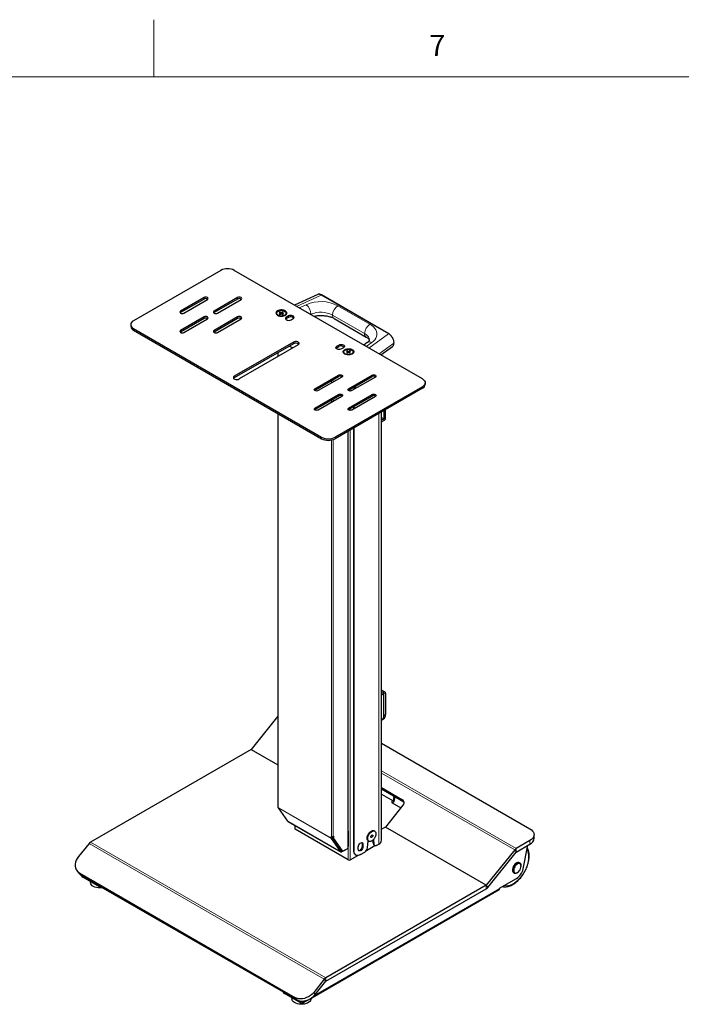
# Model space of a CAD drawing. Units: millimetres. Extents: x 0 to 2520, y 0 to 1782.
# Drawn here: x 1789 to 2138, y 1234 to 1752 of the extents above; entities that cross this region are included whole.
import ezdxf

# ---------------------------------------------------------------- set-up
doc = ezdxf.new("R2010")
doc.units = ezdxf.units.MM
doc.header["$LTSCALE"] = 6
doc.layers.add('外形線', color=7, linetype='Continuous', lineweight=25)
doc.styles.add('SLDTEXTSTYLE0', font='TXT', dxfattribs={"width": 0.7, "bigfont": 'bigfont'})

msp = doc.modelspace()

# ---------------------------------------------------------------- linework, layer by layer
at = {"color": 7, "linetype": 'Continuous', "lineweight": 18}
for p, q in [((1860, 1752), (1860, 1722)), ((2460, 1722), (150, 1722))]:
    msp.add_line(p, q, dxfattribs=at)
at = {"color": 1, "linetype": 'Continuous', "lineweight": 18}
for p, q in [((1948.185, 1607.117), (1935.206, 1601.14)), ((1983.545, 1586.705), (1948.185, 1607.117)), ((1886.492, 1604.973), (1886.492, 1605.79)), ((1904.17, 1604.973), (1904.17, 1605.79)), ((1936.584, 1600.344), (1940.24, 1602.027)), ((1956.874, 1601.489), (1973.795, 1591.72)), ((1874.118, 1597.83), (1874.118, 1598.646)), ((1891.796, 1597.83), (1891.796, 1598.646)), ((1930.863, 1595.278), (1930.863, 1596.095)), ((1942.734, 1596.956), (1942.578, 1596.884)), ((1942.731, 1596.795), (1942.734, 1596.956)), ((1970.967, 1586.822), (1954.046, 1596.59)), ((1886.492, 1594.768), (1886.492, 1595.585)), ((1904.17, 1594.768), (1904.17, 1595.585)), ((1929.803, 1594.666), (1929.803, 1595.483)), ((1849.369, 1589.462), (1849.369, 1588.645)), ((1874.118, 1587.625), (1874.118, 1588.441)), ((1891.796, 1587.625), (1891.796, 1588.441)), ((1973.19, 1579.212), (1983.545, 1586.705)), ((1933.515, 1581.501), (1933.515, 1582.318)), ((1957.38, 1579.971), (1957.38, 1580.787)), ((1974.728, 1582.118), (1971.812, 1580.008)), ((1986.409, 1581.808), (1978.547, 1576.119)), ((1925.454, 1574.807), (1925.454, 1576.848)), ((1956.319, 1579.358), (1956.319, 1580.175)), ((1957.203, 1564.153), (1957.203, 1564.969)), ((1974.881, 1564.153), (1974.881, 1564.969)), ((1902.402, 1563.54), (1902.402, 1564.357)), ((1953.597, 1560.846), (1953.597, 1562.071)), ((1954.445, 1562.561), (1954.445, 1561.336)), ((1944.829, 1557.009), (1944.829, 1557.826)), ((1957.203, 1553.948), (1957.203, 1554.764)), ((1962.506, 1557.009), (1962.506, 1557.826)), ((1963.425, 1556.594), (1963.425, 1557.54)), ((1974.881, 1553.948), (1974.881, 1554.764)), ((2001.397, 1558.846), (2001.397, 1558.03)), ((1953.597, 1550.641), (1953.597, 1551.866)), ((1954.445, 1552.356), (1954.445, 1551.131)), ((1925.454, 1338.538), (1925.454, 1544.722)), ((1944.829, 1546.804), (1944.829, 1547.621)), ((1962.506, 1546.804), (1962.506, 1547.621)), ((1963.425, 1546.389), (1963.425, 1547.335)), ((1978.416, 1544.763), (1978.416, 1318.166)), ((1981.139, 1541.957), (1981.952, 1542.427)), ((1981.139, 1541.018), (1981.139, 1541.957)), ((1962.082, 1535.334), (1962.082, 1315.881)), ((1962.294, 1325.026), (1962.294, 1535.456)), ((1963.425, 1309.92), (1963.425, 1536.109)), ((1948.364, 1532.313), (1948.364, 1531.496)), ((1953.597, 1322.292), (1953.597, 1530.822)), ((1954.445, 1531.053), (1954.445, 1322.292)), ((1955.435, 1531.496), (1955.435, 1532.313)), ((1981.139, 1398.124), (1979.881, 1398.85)), ((1981.139, 1398.124), (1981.139, 1397.185)), ((1981.139, 1397.185), (1981.952, 1397.654)), ((1981.139, 1385.875), (1981.952, 1386.345)), ((2050.72, 1315.822), (1979.881, 1356.717)), ((1979.881, 1355.552), (2049.925, 1315.116)), ((1953.491, 1321.259), (1925.56, 1337.383)), ((1953.547, 1321.047), (1925.617, 1337.171)), ((1985.487, 1340.738), (1985.487, 1339.922)), ((1990.9, 1341.498), (1991.68, 1340.389)), ((1958.471, 1314.041), (1930.541, 1330.166)), ((1934.434, 1326.003), (1934.434, 1327.894)), ((1953.915, 1321.504), (1953.491, 1321.259)), ((1953.915, 1321.504), (1953.547, 1321.047)), ((1954.551, 1321.428), (1954.127, 1321.673)), ((1954.222, 1321.32), (1954.646, 1321.075)), ((1949.763, 1247.087), (1826.019, 1318.523)), ((1950.558, 1247.793), (1826.815, 1319.228)), ((1962.294, 1309.92), (1962.294, 1316.82)), ((1969.825, 1318.228), (1970.108, 1318.065)), ((1969.825, 1317.003), (1970.108, 1316.84)), ((1975.873, 1318.118), (1975.59, 1318.281)), ((2057.966, 1320.004), (2057.966, 1318.167)), ((1958.839, 1314.499), (1958.471, 1314.041)), ((1959.185, 1314.617), (1958.761, 1314.862)), ((1958.839, 1314.499), (1958.839, 1314.009)), ((1960.915, 1315.207), (1960.915, 1315.207)), ((1965.335, 1314.697), (1965.052, 1314.86)), ((2049.925, 1315.116), (2050.72, 1313.985)), ((2050.72, 1313.985), (2050.72, 1315.822)), ((1821.128, 1302.78), (1821.924, 1301.648)), ((1822.676, 1301.214), (1822.676, 1300.795)), ((1831.515, 1296.111), (1831.515, 1295.692)), ((2034.985, 1294.694), (2034.985, 1296.531)), ((2034.985, 1296.531), (2035.78, 1295.399)), ((1944.488, 1238.45), (2041.985, 1294.733)), ((1950.558, 1245.955), (1949.763, 1247.087)), ((1950.558, 1245.955), (1950.558, 1247.793)), ((1928.742, 1239.983), (1928.742, 1239.564)), ((1944.957, 1238.987), (1944.161, 1240.119)), ((1934.265, 1237.467), (1935.061, 1236.335)), ((1937.581, 1235.401), (1938.394, 1234.931)), ((1937.581, 1235.401), (1937.581, 1234.462)), ((1938.394, 1234.931), (1939.839, 1235.766))]:
    msp.add_line(p, q, dxfattribs=at)
at = {"color": 1, "linetype": 'Continuous', "lineweight": 18, "flags": 128}
for points in [[(1973.795, 1591.72), (1974.802, 1591.064), (1975.663, 1590.342), (1976.366, 1589.565), (1976.901, 1588.745), (1977.26, 1587.893), (1977.437, 1587.022), (1977.43, 1586.145), (1977.238, 1585.276), (1976.866, 1584.426), (1976.317, 1583.608), (1975.601, 1582.835), (1974.728, 1582.118)], [(1973.456, 1583.342), (1973.443, 1583.626), (1973.284, 1584.336), (1972.948, 1585.024), (1972.442, 1585.677), (1971.777, 1586.28), (1970.967, 1586.822)], [(2044.442, 1296.356), (2044.77, 1296.292), (2045.665, 1296.24), (2046.614, 1296.354), (2047.603, 1296.632), (2048.616, 1297.069), (2049.637, 1297.659), (2050.651, 1298.391), (2051.64, 1299.255), (2052.589, 1300.238), (2053.484, 1301.322), (2054.31, 1302.492), (2055.055, 1303.729), (2055.706, 1305.014), (2056.253, 1306.325), (2056.688, 1307.643), (2057.003, 1308.947), (2057.194, 1310.216), (2057.259, 1311.43)]]:
    msp.add_lwpolyline(points, dxfattribs=at)
at = {"color": 1, "linetype": 'Continuous', "lineweight": 18}
for centre, radius, start, end in [((1947.987, 1584.165), 19.47, 62.84389, 113.44804), ((1935.889, 1596.738), 6.849, 1.82587, 50.55798), ((1960.186, 1596.311), 6.147, 122.60548, 177.39452), ((1948.006, 1584.902), 13.156, 62.67172, 113.62021), ((1956.006, 1596.374), 1.972, 173.70115, 234.98667), ((1977.108, 1586.542), 6.147, 122.60548, 177.39452), ((1972.97, 1586.624), 2.012, 174.38057, 234.29112), ((1983.618, 1586.602), 0.126, 65.70613, 125.61642), ((1973.577, 1580.122), 2.304, 60.03585, 121.21665), ((2049.915, 1311.68), 7.348, 358.05027, 27.96226)]:
    msp.add_arc(centre, radius, start, end, dxfattribs=at)
for points, knots in [([(1948.185, 1607.117), (1948.041, 1607.194), (1947.778, 1607.335), (1947.432, 1607.446), (1947.046, 1607.524), (1946.799, 1607.501), (1946.631, 1607.484)], [0, 0, 0, 0, 0.2630567, 0.4786902, 0.6468608, 1, 1, 1, 1]), ([(1986.409, 1581.808), (1986.37, 1582.247), (1986.31, 1582.915), (1985.997, 1583.753), (1985.77, 1584.236), (1985.515, 1584.703), (1985.244, 1585.113), (1984.973, 1585.459), (1984.792, 1585.672), (1984.527, 1585.955), (1984.115, 1586.34), (1983.754, 1586.57), (1983.545, 1586.705)], [0, 0, 0, 0, 0.2416263, 0.368227, 0.4329365, 0.4985394, 0.6219569, 0.6661936, 0.7119517, 0.7592314, 0.8597774, 1, 1, 1, 1])]:
    msp.add_open_spline(points, degree=3, knots=knots, dxfattribs=at)
at = {"layer": '外形線', "linetype": 'Continuous', "lineweight": 25}
for p, q in [((1895.331, 1620.077), (1849.369, 1593.544)), ((2001.397, 1562.928), (1902.402, 1620.077)), ((1946.291, 1607.382), (1934.11, 1601.773)), ((1983.67, 1586.717), (1948.31, 1607.13)), ((1886.492, 1605.79), (1874.118, 1598.646)), ((1886.492, 1604.973), (1874.118, 1597.83)), ((1875.886, 1597.626), (1888.26, 1604.769)), ((1904.17, 1605.79), (1891.796, 1598.646)), ((1904.17, 1604.973), (1891.796, 1597.83)), ((1893.563, 1597.626), (1905.938, 1604.769)), ((1874.118, 1597.83), (1873.971, 1597.728)), ((1891.796, 1597.83), (1891.649, 1597.728)), ((1924.651, 1597.503), (1924.651, 1597.34)), ((1926.426, 1598.126), (1926.073, 1597.922)), ((1926.073, 1597.922), (1926.797, 1597.503)), ((1926.797, 1597.503), (1926.073, 1597.085)), ((1926.073, 1597.085), (1926.426, 1596.881)), ((1927.151, 1597.707), (1926.426, 1598.126)), ((1926.426, 1597.717), (1926.426, 1598.126)), ((1926.426, 1596.881), (1927.151, 1597.299)), ((1926.797, 1597.095), (1926.797, 1597.503)), ((1927.876, 1598.126), (1927.151, 1597.707)), ((1927.151, 1597.299), (1927.151, 1597.707)), ((1927.151, 1597.299), (1927.876, 1596.881)), ((1927.504, 1597.503), (1928.229, 1597.922)), ((1928.229, 1597.085), (1927.504, 1597.503)), ((1927.504, 1597.095), (1927.504, 1597.503)), ((1928.229, 1597.922), (1927.876, 1598.126)), ((1927.876, 1597.717), (1927.876, 1598.126)), ((1927.876, 1596.881), (1928.229, 1597.085)), ((1929.651, 1597.34), (1929.651, 1597.503)), ((1930.863, 1596.095), (1929.803, 1595.483)), ((1847.905, 1591.503), (1847.905, 1590.686)), ((1886.492, 1595.585), (1874.118, 1588.441)), ((1886.492, 1594.768), (1874.118, 1587.625)), ((1875.886, 1587.421), (1888.26, 1594.564)), ((1904.17, 1595.585), (1891.796, 1588.441)), ((1904.17, 1594.768), (1891.796, 1587.625)), ((1893.563, 1587.421), (1905.938, 1594.564)), ((1930.863, 1595.278), (1929.803, 1594.666)), ((1932.277, 1594.054), (1933.338, 1594.666)), ((1954.874, 1594.759), (1971.795, 1584.99)), ((1849.369, 1589.462), (1948.364, 1532.313)), ((1849.369, 1588.645), (1948.364, 1531.496)), ((1874.118, 1587.625), (1873.971, 1587.523)), ((1891.796, 1587.625), (1891.649, 1587.523)), ((1933.515, 1582.318), (1902.402, 1564.357)), ((1933.515, 1581.501), (1902.402, 1563.54)), ((1935.99, 1580.889), (1904.877, 1562.928)), ((1956.319, 1580.175), (1957.38, 1580.787)), ((1972.383, 1582.092), (1970.527, 1580.749)), ((1986.463, 1581.898), (1986.414, 1582.376)), ((1925.278, 1576.746), (1925.278, 1574.706)), ((1931.357, 1580.256), (1933.125, 1579.235)), ((1956.319, 1579.358), (1957.38, 1579.971)), ((1959.855, 1579.359), (1958.794, 1578.746)), ((1960.006, 1577.093), (1960.006, 1576.93)), ((1961.781, 1577.715), (1961.428, 1577.511)), ((1961.428, 1577.511), (1962.153, 1577.093)), ((1962.153, 1577.093), (1961.428, 1576.675)), ((1961.428, 1576.675), (1961.781, 1576.47)), ((1962.506, 1577.297), (1961.781, 1577.715)), ((1961.781, 1577.307), (1961.781, 1577.715)), ((1961.781, 1576.47), (1962.506, 1576.889)), ((1962.153, 1576.685), (1962.153, 1577.093)), ((1963.231, 1577.715), (1962.506, 1577.297)), ((1962.506, 1576.889), (1962.506, 1577.297)), ((1962.506, 1576.889), (1963.231, 1576.47)), ((1962.86, 1577.093), (1963.585, 1577.511)), ((1963.585, 1576.675), (1962.86, 1577.093)), ((1962.86, 1576.685), (1962.86, 1577.093)), ((1963.585, 1577.511), (1963.231, 1577.715)), ((1963.231, 1577.307), (1963.231, 1577.715)), ((1963.231, 1576.47), (1963.585, 1576.675)), ((1965.006, 1576.93), (1965.006, 1577.093)), ((1979.496, 1575.571), (1985.693, 1580.056)), ((1944.829, 1557.826), (1957.203, 1564.969)), ((1962.506, 1557.826), (1974.881, 1564.969)), ((1944.829, 1557.009), (1957.203, 1564.153)), ((1958.971, 1563.949), (1946.596, 1556.805)), ((1962.506, 1557.009), (1974.881, 1564.153)), ((1976.648, 1563.949), (1964.274, 1556.805)), ((2002.862, 1560.071), (2002.862, 1560.887)), ((1944.682, 1556.907), (1944.829, 1557.009)), ((1944.829, 1547.621), (1957.203, 1554.764)), ((2001.397, 1558.846), (1955.435, 1532.313)), ((2001.397, 1558.03), (1955.435, 1531.496)), ((1962.359, 1556.907), (1962.506, 1557.009)), ((1962.506, 1547.621), (1974.881, 1554.764)), ((1944.829, 1546.804), (1957.203, 1553.948)), ((1958.971, 1553.744), (1946.596, 1546.6)), ((1962.506, 1546.804), (1974.881, 1553.948)), ((1976.648, 1553.744), (1964.274, 1546.6)), ((1925.278, 1544.824), (1925.278, 1338.783)), ((1944.682, 1546.702), (1944.829, 1546.804)), ((1962.359, 1546.702), (1962.506, 1546.804)), ((1965.052, 1548.274), (1965.052, 1547.049)), ((1965.335, 1548.437), (1965.335, 1547.212)), ((1979.881, 1320.207), (1979.881, 1545.609)), ((1981.139, 1546.335), (1981.139, 1541.957)), ((1981.952, 1542.427), (1981.952, 1546.804)), ((1979.881, 1542.683), (1981.139, 1541.957)), ((1981.139, 1541.957), (1979.881, 1541.231)), ((1979.881, 1540.292), (1981.139, 1541.018)), ((1962.258, 1316.126), (1962.258, 1535.435)), ((1965.052, 1537.048), (1965.052, 1314.86)), ((1965.335, 1537.211), (1965.335, 1314.697)), ((1981.713, 1398.18), (1979.881, 1399.239)), ((1979.881, 1397.397), (1981.139, 1398.124)), ((1981.139, 1397.185), (1979.881, 1396.458)), ((1981.139, 1385.875), (1981.139, 1397.185)), ((1981.952, 1397.654), (1981.952, 1386.345)), ((1925.278, 1385.429), (1911.241, 1367.967)), ((1980.103, 1383.586), (1980.916, 1384.056)), ((1911.241, 1367.967), (1826.815, 1319.228)), ((1911.241, 1367.967), (1925.278, 1359.863)), ((1979.881, 1371.205), (2057.966, 1326.127)), ((1979.881, 1347.86), (1990.9, 1341.498)), ((1979.881, 1347.187), (1991.683, 1340.374)), ((1979.881, 1344.479), (1985.924, 1340.99)), ((1986.42, 1343.412), (1985.924, 1340.99)), ((1986.709, 1341.201), (1987.084, 1343.029)), ((1925.56, 1338.477), (1925.454, 1338.538)), ((1925.56, 1337.383), (1925.56, 1338.477)), ((1930.541, 1330.166), (1925.617, 1337.171)), ((1991.137, 1338.573), (1981.952, 1327.146)), ((1985.924, 1340.99), (1985.487, 1340.738)), ((1985.487, 1339.922), (1990.087, 1337.266)), ((1985.593, 1339.86), (1985.924, 1340.051)), ((1930.608, 1330.103), (1958.539, 1313.979)), ((1934.2, 1328.029), (1934.2, 1326.33)), ((1981.952, 1327.146), (1980.184, 1326.126)), ((2034.985, 1296.531), (1981.952, 1327.146)), ((1962.294, 1309.92), (1934.434, 1326.003)), ((1953.491, 1322.353), (1953.597, 1322.292)), ((1953.491, 1321.259), (1953.491, 1322.353)), ((1953.915, 1321.504), (1953.915, 1322.196)), ((1958.839, 1314.499), (1953.915, 1321.504)), ((1954.127, 1321.673), (1954.127, 1322.196)), ((1958.761, 1314.862), (1954.222, 1321.32)), ((1954.445, 1322.292), (1954.551, 1322.353)), ((1954.551, 1322.353), (1954.551, 1321.428)), ((1962.258, 1325.047), (1962.329, 1325.006)), ((1962.258, 1324.964), (1962.329, 1325.006)), ((1962.329, 1325.006), (1962.329, 1316.84)), ((1976.299, 1324.952), (1975.946, 1325.156)), ((1979.881, 1325.977), (1980.184, 1326.126)), ((2060.162, 1321.229), (2060.162, 1323.066)), ((1826.019, 1318.523), (1820.418, 1311.555)), ((1958.471, 1314.041), (1953.547, 1321.047)), ((1954.646, 1321.075), (1959.185, 1314.617)), ((1955.679, 1319.247), (1955.553, 1319.174)), ((1962.258, 1316.799), (1962.329, 1316.84)), ((1967.633, 1315.411), (1967.633, 1316.636)), ((1969.825, 1317.003), (1969.825, 1318.228)), ((1970.108, 1318.065), (1970.108, 1316.84)), ((1972.007, 1314.874), (1976.34, 1317.375)), ((1972.474, 1316.156), (1972.873, 1319.887)), ((1972.896, 1319.873), (1973.25, 1319.669)), ((1975.59, 1318.281), (1975.35, 1320.243)), ((1975.586, 1320.471), (1975.873, 1318.118)), ((1975.992, 1317.571), (1976.275, 1317.408)), ((1977.275, 1317.507), (1978.416, 1318.166)), ((2057.966, 1320.004), (2050.72, 1315.822)), ((2050.72, 1313.985), (2057.966, 1318.167)), ((2054.354, 1305.104), (2056.902, 1317.553)), ((1960.915, 1315.207), (1958.839, 1314.009)), ((1959.08, 1314.638), (1958.839, 1314.499)), ((1958.873, 1314.757), (1959.297, 1314.513)), ((1959.797, 1314.562), (1962.082, 1315.881)), ((1963.425, 1309.92), (1967.33, 1312.174)), ((1966.088, 1312.571), (1966.37, 1312.408)), ((1968.87, 1312.655), (1971.072, 1313.926)), ((2049.925, 1315.116), (2034.985, 1296.531)), ((2035.78, 1295.399), (2050.72, 1313.985)), ((2052.677, 1308.15), (2052.324, 1308.354)), ((2053.299, 1306.572), (2053.299, 1306.776)), ((1819.585, 1304.181), (1820.38, 1303.049)), ((1821.128, 1302.78), (1934.265, 1237.467)), ((1821.924, 1301.648), (1935.061, 1236.335)), ((1831.515, 1295.692), (1822.676, 1300.795)), ((2049.324, 1303.158), (2049.678, 1302.954)), ((2051.178, 1303.102), (2051.355, 1303.204)), ((1826.692, 1298.477), (1826.692, 1297.957)), ((1832.09, 1295.636), (1832.214, 1295.707)), ((2034.985, 1296.531), (1950.558, 1247.793)), ((2041.985, 1294.937), (2050.939, 1300.107)), ((1943.219, 1237.328), (2041.747, 1294.207)), ((1950.558, 1245.955), (2034.985, 1294.694)), ((2041.985, 1294.733), (2041.985, 1294.937)), ((1949.763, 1247.087), (1944.161, 1240.119)), ((1944.957, 1238.987), (1950.558, 1245.955)), ((1937.581, 1234.462), (1928.742, 1239.564)), ((1932.758, 1237.246), (1932.758, 1236.727)), ((1937.187, 1235.628), (1937.581, 1235.401)), ((1937.581, 1235.587), (1937.581, 1235.401)), ((1938.156, 1234.405), (1941.414, 1236.286)), ((1938.394, 1235.572), (1938.394, 1234.931)), ((1942.758, 1236.727), (1942.758, 1237.009))]:
    msp.add_line(p, q, dxfattribs=at)
at = {"layer": '外形線', "linetype": 'Continuous', "lineweight": 25, "flags": 128}
for points in [[(1888.26, 1604.769), (1888.531, 1605.003), (1888.626, 1605.279), (1888.531, 1605.556), (1888.26, 1605.79), (1887.855, 1605.946), (1887.376, 1606.001), (1886.898, 1605.946), (1886.492, 1605.79)], [(1905.938, 1604.769), (1906.209, 1605.003), (1906.304, 1605.279), (1906.209, 1605.556), (1905.938, 1605.79), (1905.532, 1605.946), (1905.054, 1606.001), (1904.575, 1605.946), (1904.17, 1605.79)], [(1874.118, 1598.646), (1873.847, 1598.412), (1873.752, 1598.136), (1873.847, 1597.86), (1874.118, 1597.626), (1874.523, 1597.469), (1875.002, 1597.414), (1875.48, 1597.469), (1875.886, 1597.626)], [(1891.796, 1598.646), (1891.525, 1598.412), (1891.429, 1598.136), (1891.525, 1597.86), (1891.796, 1597.626), (1892.201, 1597.469), (1892.679, 1597.414), (1893.158, 1597.469), (1893.563, 1597.626)], [(1925.136, 1596.462), (1925.7, 1596.209), (1926.356, 1596.046), (1927.061, 1595.981), (1927.773, 1596.02), (1928.445, 1596.16), (1929.036, 1596.392), (1929.508, 1596.701), (1929.832, 1597.068), (1929.988, 1597.471), (1929.966, 1597.883), (1929.767, 1598.279), (1929.403, 1598.634), (1928.898, 1598.926), (1928.283, 1599.136), (1927.597, 1599.251), (1926.883, 1599.264), (1926.186, 1599.174), (1925.549, 1598.986), (1925.013, 1598.714), (1924.612, 1598.373), (1924.37, 1597.985), (1924.302, 1597.574), (1924.414, 1597.167), (1924.698, 1596.788), (1925.136, 1596.462)], [(1928.919, 1598.524), (1929.33, 1598.211), (1929.58, 1597.845), (1929.649, 1597.454), (1929.534, 1597.067), (1929.241, 1596.712), (1928.794, 1596.415), (1928.225, 1596.2), (1927.576, 1596.081), (1926.895, 1596.068), (1926.234, 1596.161), (1925.64, 1596.353), (1925.159, 1596.631), (1924.825, 1596.974), (1924.664, 1597.356), (1924.687, 1597.748), (1924.893, 1598.123), (1925.267, 1598.452), (1925.78, 1598.71), (1926.395, 1598.879), (1927.066, 1598.946), (1927.743, 1598.905), (1928.376, 1598.761), (1928.919, 1598.524)], [(1933.338, 1594.666), (1933.687, 1594.954), (1933.844, 1595.292), (1933.791, 1595.642), (1933.534, 1595.96), (1933.104, 1596.208), (1932.554, 1596.356), (1931.948, 1596.387), (1931.361, 1596.296), (1930.863, 1596.095)], [(1849.369, 1593.544), (1848.747, 1593.106), (1848.285, 1592.607), (1848.001, 1592.066), (1847.905, 1591.503), (1848.001, 1590.939), (1848.285, 1590.398), (1848.747, 1589.899), (1849.369, 1589.462)], [(1888.26, 1594.564), (1888.531, 1594.798), (1888.626, 1595.074), (1888.531, 1595.351), (1888.26, 1595.585), (1887.855, 1595.741), (1887.376, 1595.796), (1886.898, 1595.741), (1886.492, 1595.585)], [(1905.938, 1594.564), (1906.209, 1594.798), (1906.304, 1595.074), (1906.209, 1595.351), (1905.938, 1595.585), (1905.532, 1595.741), (1905.054, 1595.796), (1904.575, 1595.741), (1904.17, 1595.585)], [(1929.803, 1595.483), (1929.454, 1595.195), (1929.297, 1594.856), (1929.35, 1594.507), (1929.606, 1594.189), (1930.036, 1593.941), (1930.587, 1593.792), (1931.193, 1593.762), (1931.78, 1593.853), (1932.277, 1594.054)], [(1929.803, 1594.666), (1929.454, 1594.379), (1929.439, 1594.36)], [(1874.118, 1588.441), (1873.847, 1588.207), (1873.752, 1587.931), (1873.847, 1587.655), (1874.118, 1587.421), (1874.523, 1587.264), (1875.002, 1587.209), (1875.48, 1587.264), (1875.886, 1587.421)], [(1891.796, 1588.441), (1891.525, 1588.207), (1891.429, 1587.931), (1891.525, 1587.655), (1891.796, 1587.421), (1892.201, 1587.264), (1892.679, 1587.209), (1893.158, 1587.264), (1893.563, 1587.421)], [(1935.99, 1580.889), (1936.338, 1581.177), (1936.496, 1581.516), (1936.443, 1581.865), (1936.186, 1582.183), (1935.756, 1582.431), (1935.205, 1582.579), (1934.6, 1582.61), (1934.013, 1582.519), (1933.515, 1582.318)], [(1957.38, 1580.787), (1957.878, 1580.988), (1958.465, 1581.079), (1959.07, 1581.049), (1959.621, 1580.9), (1960.051, 1580.652), (1960.308, 1580.334), (1960.361, 1579.985), (1960.203, 1579.646), (1959.855, 1579.359)], [(1958.794, 1578.746), (1958.296, 1578.545), (1957.709, 1578.454), (1957.104, 1578.485), (1956.553, 1578.633), (1956.123, 1578.881), (1955.866, 1579.199), (1955.813, 1579.549), (1955.97, 1579.888), (1956.319, 1580.175)], [(1955.956, 1579.052), (1955.97, 1579.071), (1956.319, 1579.358)], [(1960.491, 1576.052), (1960.053, 1576.378), (1959.769, 1576.756), (1959.658, 1577.164), (1959.725, 1577.574), (1959.967, 1577.962), (1960.368, 1578.303), (1960.904, 1578.576), (1961.541, 1578.763), (1962.238, 1578.853), (1962.952, 1578.84), (1963.638, 1578.725), (1964.253, 1578.515), (1964.758, 1578.224), (1965.122, 1577.869), (1965.321, 1577.473), (1965.344, 1577.061), (1965.188, 1576.658), (1964.863, 1576.291), (1964.391, 1575.981), (1963.8, 1575.75), (1963.128, 1575.61), (1962.417, 1575.571), (1961.711, 1575.636), (1961.055, 1575.799), (1960.491, 1576.052)], [(1964.274, 1578.113), (1964.685, 1577.8), (1964.935, 1577.435), (1965.005, 1577.044), (1964.889, 1576.656), (1964.597, 1576.301), (1964.149, 1576.005), (1963.58, 1575.79), (1962.931, 1575.671), (1962.251, 1575.657), (1961.589, 1575.75), (1960.996, 1575.943), (1960.514, 1576.221), (1960.181, 1576.564), (1960.019, 1576.945), (1960.043, 1577.338), (1960.249, 1577.713), (1960.622, 1578.041), (1961.135, 1578.3), (1961.75, 1578.469), (1962.421, 1578.535), (1963.098, 1578.495), (1963.732, 1578.351), (1964.274, 1578.113)], [(1957.203, 1564.969), (1957.608, 1565.126), (1958.087, 1565.181), (1958.565, 1565.126), (1958.971, 1564.969), (1959.242, 1564.735), (1959.337, 1564.459), (1959.242, 1564.183), (1958.971, 1563.949)], [(1974.881, 1564.969), (1975.286, 1565.126), (1975.765, 1565.181), (1976.243, 1565.126), (1976.648, 1564.969), (1976.919, 1564.735), (1977.015, 1564.459), (1976.919, 1564.183), (1976.648, 1563.949)], [(1902.402, 1564.357), (1902.054, 1564.07), (1901.896, 1563.731), (1901.949, 1563.381), (1902.206, 1563.063), (1902.636, 1562.815), (1903.187, 1562.667), (1903.792, 1562.636), (1904.379, 1562.727), (1904.877, 1562.928)], [(1902.402, 1563.54), (1902.054, 1563.253), (1902.039, 1563.234)], [(2001.397, 1562.928), (2002.019, 1562.491), (2002.481, 1561.992), (2002.766, 1561.45), (2002.862, 1560.887), (2002.766, 1560.324), (2002.481, 1559.783), (2002.019, 1559.284), (2001.397, 1558.846)], [(1946.596, 1556.805), (1946.191, 1556.649), (1945.712, 1556.594), (1945.234, 1556.649), (1944.829, 1556.805), (1944.558, 1557.039), (1944.462, 1557.316), (1944.558, 1557.592), (1944.829, 1557.826)], [(1957.203, 1554.764), (1957.608, 1554.921), (1958.087, 1554.976), (1958.565, 1554.921), (1958.971, 1554.764), (1959.242, 1554.53), (1959.337, 1554.254), (1959.242, 1553.978), (1958.971, 1553.744)], [(1964.274, 1556.805), (1963.868, 1556.649), (1963.39, 1556.594), (1962.912, 1556.649), (1962.506, 1556.805), (1962.235, 1557.039), (1962.14, 1557.316), (1962.235, 1557.592), (1962.506, 1557.826)], [(1974.881, 1554.764), (1975.286, 1554.921), (1975.765, 1554.976), (1976.243, 1554.921), (1976.648, 1554.764), (1976.919, 1554.53), (1977.015, 1554.254), (1976.919, 1553.978), (1976.648, 1553.744)], [(1946.596, 1546.6), (1946.191, 1546.444), (1945.712, 1546.389), (1945.234, 1546.444), (1944.829, 1546.6), (1944.558, 1546.834), (1944.462, 1547.11), (1944.558, 1547.387), (1944.829, 1547.621)], [(1964.274, 1546.6), (1963.868, 1546.444), (1963.39, 1546.389), (1962.912, 1546.444), (1962.506, 1546.6), (1962.235, 1546.834), (1962.14, 1547.11), (1962.235, 1547.387), (1962.506, 1547.621)], [(1930.541, 1330.166), (1930.571, 1330.13), (1930.608, 1330.103), (1930.608, 1330.103)], [(1972.896, 1319.873), (1972.807, 1319.931), (1972.511, 1320.255), (1972.327, 1320.71), (1972.264, 1321.27), (1972.327, 1321.902), (1972.511, 1322.57), (1972.807, 1323.234), (1973.196, 1323.857), (1973.656, 1324.402), (1974.161, 1324.837), (1974.681, 1325.137), (1975.186, 1325.285), (1975.646, 1325.271), (1975.946, 1325.156)], [(1976.931, 1323.555), (1976.869, 1322.923), (1976.684, 1322.255), (1976.389, 1321.591), (1976, 1320.968), (1975.539, 1320.423), (1975.035, 1319.988), (1974.515, 1319.688), (1974.01, 1319.54), (1973.549, 1319.554), (1973.16, 1319.727), (1972.865, 1320.051), (1972.681, 1320.506), (1972.618, 1321.065), (1972.681, 1321.698), (1972.865, 1322.365), (1973.16, 1323.03), (1973.549, 1323.653), (1974.01, 1324.198), (1974.515, 1324.633), (1975.035, 1324.933), (1975.539, 1325.081), (1976, 1325.067), (1976.389, 1324.894), (1976.684, 1324.57), (1976.869, 1324.115), (1976.931, 1323.555)], [(1975.27, 1322.596), (1975.232, 1322.356), (1975.125, 1322.108), (1974.964, 1321.892), (1974.775, 1321.739), (1974.585, 1321.673), (1974.425, 1321.704), (1974.317, 1321.828), (1974.28, 1322.025), (1974.317, 1322.265), (1974.425, 1322.513), (1974.585, 1322.729), (1974.775, 1322.882), (1974.964, 1322.948), (1975.125, 1322.917), (1975.232, 1322.793), (1975.27, 1322.596)], [(2057.966, 1326.127), (2058.73, 1325.611), (2059.345, 1325.032), (2059.795, 1324.404), (2060.07, 1323.743), (2060.162, 1323.066), (2060.07, 1322.389), (2059.795, 1321.728), (2059.345, 1321.1), (2058.73, 1320.521), (2057.966, 1320.004)], [(1967.633, 1316.636), (1967.707, 1317.168), (1967.922, 1317.722), (1968.251, 1318.231), (1968.655, 1318.634), (1969.085, 1318.882), (1969.489, 1318.945), (1969.818, 1318.816), (1970.033, 1318.51), (1970.108, 1318.065)], [(1970.108, 1316.84), (1970.033, 1316.308), (1969.818, 1315.754), (1969.489, 1315.245), (1969.085, 1314.842), (1968.655, 1314.594), (1968.251, 1314.531), (1967.922, 1314.66), (1967.707, 1314.966), (1967.633, 1315.411)], [(1967.865, 1314.712), (1967.969, 1314.694), (1968.372, 1314.758), (1968.802, 1315.006), (1969.206, 1315.409), (1969.535, 1315.918), (1969.75, 1316.471), (1969.825, 1317.003)], [(1969.825, 1318.228), (1969.75, 1318.674), (1969.592, 1318.928)], [(1977.275, 1317.507), (1977.022, 1317.387), (1976.777, 1317.324), (1976.548, 1317.32), (1976.342, 1317.374), (1976.167, 1317.486), (1976.028, 1317.65), (1975.928, 1317.863), (1975.873, 1318.118)], [(1820.418, 1311.555), (1819.764, 1310.623), (1819.258, 1309.639), (1818.911, 1308.627), (1818.731, 1307.612), (1818.723, 1306.618), (1818.888, 1305.671), (1819.221, 1304.793), (1819.714, 1304.006), (1820.355, 1303.329), (1821.128, 1302.78)], [(1958.761, 1314.862), (1958.812, 1314.803), (1958.873, 1314.758), (1958.873, 1314.757)], [(1968.87, 1312.655), (1968.18, 1312.336), (1967.517, 1312.185), (1966.906, 1312.209), (1966.37, 1312.408), (1965.931, 1312.773), (1965.604, 1313.29), (1965.403, 1313.94), (1965.335, 1314.697)], [(2052.324, 1308.354), (2052.071, 1308.457), (2051.605, 1308.484), (2051.09, 1308.34), (2050.558, 1308.033), (2050.043, 1307.583), (2049.577, 1307.018), (2049.189, 1306.374), (2048.904, 1305.691), (2048.74, 1305.012), (2048.707, 1304.38), (2048.806, 1303.834), (2049.033, 1303.409), (2049.324, 1303.158)], [(2053.299, 1306.776), (2053.261, 1307.214), (2053.097, 1307.703), (2052.812, 1308.057), (2052.424, 1308.253), (2051.958, 1308.28), (2051.443, 1308.135), (2050.912, 1307.829), (2050.397, 1307.378), (2049.931, 1306.814), (2049.543, 1306.17), (2049.258, 1305.487), (2049.094, 1304.808), (2049.06, 1304.176), (2049.16, 1303.63), (2049.386, 1303.205), (2049.725, 1302.928), (2050.155, 1302.815), (2050.65, 1302.874), (2051.177, 1303.102), (2051.177, 1303.102)], [(2051.354, 1303.204), (2051.858, 1303.571), (2052.326, 1304.066), (2052.729, 1304.656), (2053.038, 1305.299), (2053.233, 1305.953), (2053.299, 1306.572), (2053.233, 1307.115), (2053.038, 1307.545), (2052.729, 1307.831), (2052.326, 1307.956), (2051.858, 1307.909), (2051.354, 1307.695), (2050.851, 1307.328), (2050.382, 1306.833), (2049.979, 1306.244), (2049.67, 1305.6), (2049.476, 1304.946), (2049.41, 1304.327), (2049.476, 1303.784), (2049.67, 1303.355), (2049.979, 1303.068), (2050.382, 1302.944), (2050.851, 1302.99), (2051.354, 1303.204)], [(1833.111, 1295.19), (1832.754, 1295.137), (1831.81, 1295.072), (1830.862, 1295.111), (1829.944, 1295.253), (1829.089, 1295.493), (1828.328, 1295.822), (1827.689, 1296.228), (1827.194, 1296.696), (1826.862, 1297.21), (1826.704, 1297.752), (1826.692, 1297.957)], [(1944.161, 1240.119), (1943.377, 1239.263), (1942.482, 1238.503), (1941.498, 1237.859), (1940.449, 1237.346), (1939.36, 1236.976), (1938.26, 1236.759), (1937.173, 1236.7), (1936.129, 1236.801), (1935.151, 1237.059), (1934.265, 1237.467)], [(1935.061, 1236.335), (1935.947, 1235.927), (1936.924, 1235.669), (1937.969, 1235.568), (1939.055, 1235.627), (1940.156, 1235.844), (1941.244, 1236.214), (1942.294, 1236.727), (1943.278, 1237.372), (1944.173, 1238.131), (1944.957, 1238.987)], [(1942.758, 1236.727), (1942.722, 1236.384), (1942.52, 1235.848), (1942.146, 1235.344), (1941.613, 1234.889), (1940.941, 1234.501), (1940.154, 1234.194), (1939.28, 1233.978), (1938.351, 1233.861), (1937.401, 1233.848), (1936.463, 1233.939), (1935.573, 1234.131), (1934.761, 1234.416), (1934.058, 1234.785), (1933.488, 1235.225), (1933.073, 1235.718), (1932.827, 1236.248), (1932.758, 1236.727)]]:
    msp.add_lwpolyline(points, dxfattribs=at)
at = {"layer": '外形線', "linetype": 'Continuous', "lineweight": 25}
for centre, radius, start, end in [((1898.867, 1613.253), 7.685, 62.60967, 117.39033), ((1948.259, 1607.015), 0.126, 65.69288, 125.61758), ((1887.368, 1603.383), 1.815, 55.07245, 118.82932), ((1905.045, 1603.383), 1.815, 55.07245, 118.82932), ((1925.855, 1597.448), 1.209, 185.10864, 240.89925), ((1928.48, 1597.426), 1.174, 298.189, 355.80311), ((1887.368, 1593.178), 1.815, 55.07245, 118.82932), ((1905.045, 1593.178), 1.815, 55.07245, 118.82932), ((1932.08, 1593.246), 2.368, 46.78436, 120.90491), ((1850.407, 1590.936), 2.515, 185.6948, 245.62534), ((1934.731, 1579.469), 2.368, 46.78436, 120.90491), ((1986.349, 1581.905), 0.114, 301.23969, 356.27265), ((1958.596, 1577.939), 2.368, 46.78436, 120.90491), ((1961.211, 1577.037), 1.209, 185.10864, 240.89925), ((1963.835, 1577.016), 1.174, 298.189, 355.80311), ((1958.08, 1562.589), 1.793, 54.62306, 119.27871), ((1975.757, 1562.589), 1.793, 54.62306, 119.27871), ((2000.359, 1560.32), 2.515, 294.37466, 354.3052), ((1972.735, 1555.673), 7.731, 155.78431, 167.61888), ((1973.285, 1555.413), 8.015, 152.34041, 164.55416), ((1958.08, 1552.384), 1.793, 54.62306, 119.27871), ((1975.757, 1552.384), 1.793, 54.62306, 119.27871), ((1980.186, 1542.507), 1.767, 302.60548, 357.39452), ((1951.9, 1539.137), 7.685, 242.60967, 297.39033), ((1951.9, 1538.32), 7.685, 242.60967, 297.39033), ((1981.456, 1397.734), 0.502, 350.78596, 129.20329), ((1978.774, 1385.588), 2.382, 297.68092, 6.9296), ((1979.573, 1386.042), 2.398, 304.05635, 7.25583), ((1925.578, 1338.813), 0.302, 185.6948, 245.62534), ((1925.928, 1337.368), 0.368, 177.64852, 212.3492), ((1985.642, 1340.33), 0.437, 110.78342, 249.21658), ((1984.944, 1341.564), 1.802, 302.93391, 348.37221), ((1989.819, 1339.938), 1.898, 314.00036, 55.25795), ((1934.6, 1326.37), 0.402, 185.6948, 245.62534), ((1954.021, 1323.11), 0.922, 242.60967, 297.39033), ((1954.74, 1321.648), 0.614, 177.64852, 212.3492), ((1955.165, 1321.403), 0.614, 177.64852, 212.3492), ((1828.328, 1316.721), 2.929, 121.1059, 142.02127), ((1953.859, 1321.244), 0.368, 177.64852, 212.3492), ((1961.957, 1316.156), 0.302, 294.37466, 354.3052), ((1969.379, 1316.547), 3.12, 302.86431, 352.80119), ((1976.485, 1318.32), 0.896, 182.48418, 236.61025), ((1977.378, 1320.457), 2.515, 294.37466, 354.3052), ((2056.441, 1321.58), 3.738, 294.07431, 354.60555), ((1958.672, 1314.213), 0.264, 220.5328, 309.24817), ((1959.519, 1314.903), 0.44, 220.5328, 309.24817), ((1967.43, 1314.557), 2.398, 172.74417, 235.94365), ((2052.233, 1313.314), 2.929, 121.1059, 142.02127), ((1962.86, 1311.012), 1.23, 242.60967, 297.39033), ((1824.296, 1305.812), 4.792, 215.21167, 240.3305), ((1823.624, 1302.276), 1.759, 202.44141, 237.36229), ((2046.679, 1306.684), 7.836, 302.93391, 348.37221), ((1831.837, 1296.089), 0.512, 230.89361, 313.84009), ((2033.472, 1297.201), 2.929, 301.1059, 322.02127), ((2041.438, 1294.664), 0.551, 304.05635, 7.25583), ((1952.071, 1245.285), 2.929, 121.1059, 142.02127), ((1929.69, 1241.045), 1.759, 202.44141, 237.36229), ((1937.898, 1234.851), 0.502, 230.79671, 9.21404), ((1938.875, 1241.486), 5.859, 290.18494, 305.61568)]:
    msp.add_arc(centre, radius, start, end, dxfattribs=at)
for points, knots in [([(1946.631, 1607.484), (1946.624, 1607.484), (1946.534, 1607.483), (1946.423, 1607.44), (1946.323, 1607.393), (1946.293, 1607.378)], [0, 0, 0, 0, 0.0564663, 0.7107261, 1, 1, 1, 1]), ([(1948.31, 1607.13), (1947.989, 1607.277), (1947.477, 1607.51), (1946.924, 1607.557), (1946.717, 1607.496), (1946.668, 1607.481)], [0, 0, 0, 0, 0.5643681, 0.8967232, 1, 1, 1, 1]), ([(1944.259, 1595.914), (1944.601, 1595.987), (1945.301, 1596.136), (1946.426, 1596.275), (1947.594, 1596.344), (1948.775, 1596.334), (1949.942, 1596.246), (1951.071, 1596.082), (1952.137, 1595.849), (1953.118, 1595.556), (1953.976, 1595.222), (1954.541, 1594.947), (1954.813, 1594.793), (1954.874, 1594.759)], [0, 0, 0, 0, 0.0948304, 0.1936633, 0.2931238, 0.3929052, 0.4926847, 0.5920633, 0.6907389, 0.7884271, 0.8848833, 0.9741689, 1, 1, 1, 1]), ([(1985.598, 1584.676), (1985.434, 1584.947), (1985.107, 1585.488), (1984.432, 1586.2), (1983.939, 1586.534), (1983.67, 1586.717)], [0, 0, 0, 0, 0.3134455, 0.6245276, 1, 1, 1, 1]), ([(1971.795, 1584.99), (1971.907, 1584.924), (1972.227, 1584.732), (1972.657, 1584.413), (1973.035, 1584.062), (1973.277, 1583.764), (1973.407, 1583.54), (1973.452, 1583.402), (1973.459, 1583.375), (1973.455, 1583.352), (1973.455, 1583.348)], [0, 0, 0, 0, 0.0744794, 0.2145449, 0.3538954, 0.4939496, 0.6374599, 0.7901764, 0.9644189, 1, 1, 1, 1]), ([(1973.455, 1583.348), (1973.455, 1583.334), (1973.456, 1583.31), (1973.409, 1583.168), (1973.28, 1582.942), (1973.029, 1582.636), (1972.708, 1582.335), (1972.461, 1582.151), (1972.383, 1582.092)], [0, 0, 0, 0, 0.23613383, 0.41580301, 0.5817159, 0.7567974, 0.92282493, 1, 1, 1, 1]), ([(1986.414, 1582.376), (1986.405, 1582.498), (1986.38, 1582.843), (1986.172, 1583.528), (1985.922, 1584.202), (1985.664, 1584.579), (1985.598, 1584.676)], [0, 0, 0, 0, 0.1636265, 0.466879, 0.8640566, 1, 1, 1, 1]), ([(1985.683, 1580.07), (1985.772, 1580.136), (1985.985, 1580.294), (1986.306, 1580.82), (1986.368, 1581.416), (1986.409, 1581.808)], [0, 0, 0, 0, 0.1970065, 0.4730823, 1, 1, 1, 1]), ([(2043.49, 1295.806), (2043.544, 1295.79), (2043.879, 1295.685), (2044.55, 1295.634), (2045.493, 1295.66), (2046.478, 1295.845), (2047.489, 1296.171), (2048.514, 1296.641), (2049.539, 1297.247), (2050.548, 1297.98), (2051.529, 1298.828), (2052.469, 1299.78), (2053.358, 1300.822), (2054.184, 1301.943), (2054.939, 1303.127), (2055.614, 1304.361), (2056.2, 1305.629), (2056.69, 1306.916), (2057.077, 1308.208), (2057.356, 1309.488), (2057.517, 1310.705), (2057.561, 1311.693), (2057.535, 1312.65), (2057.431, 1313.605), (2057.178, 1314.653), (2056.894, 1315.448), (2056.651, 1315.849), (2056.578, 1315.97)], [0, 0, 0, 0, 0.0077995, 0.0486538, 0.09012, 0.1323675, 0.1753303, 0.2187914, 0.2625094, 0.3062914, 0.3500269, 0.3936882, 0.4372768, 0.4808091, 0.524308, 0.5677997, 0.6113083, 0.6548559, 0.6984708, 0.7421804, 0.786008, 0.8259179, 0.8492453, 0.8933133, 0.9373982, 0.981231, 1, 1, 1, 1])]:
    msp.add_open_spline(points, degree=3, knots=knots, dxfattribs=at)

# ---------------------------------------------------------------- texts
at = {"color": 7, "linetype": 'Continuous', "lineweight": 0, "insert": (2005, 1744.008), "char_height": 11.113, "attachment_point": 1, "style": 'SLDTEXTSTYLE0'}
msp.add_mtext('7', dxfattribs=at)

doc.saveas('drawing.dxf')
